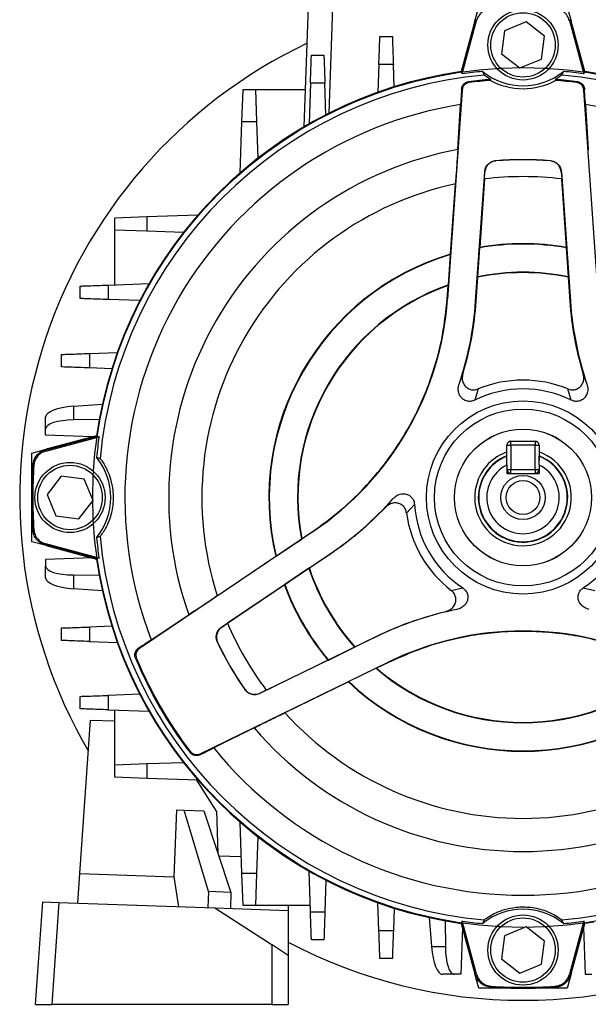
# Model space of a CAD drawing. Units: millimetres. Extents: x -652 to 399, y -399 to 399.
# Drawn here: x -63 to 8, y -92 to 31 of the extents above; entities that cross this region are included whole.
import ezdxf

# ---------------------------------------------------------------- set-up
doc = ezdxf.new("R2010")
doc.units = ezdxf.units.MM

msp = doc.modelspace()

# ---------------------------------------------------------------- linework, layer by layer
at = {"color": 7, "linetype": 'Continuous', "lineweight": 25}
for p, q in [((-27.16, 17.26), (-26.5, 36.16)), ((-23.5, 36.16), (-24.1, 18.93)), ((-5.98, 30.36), (-5.5, 32.16)), ((5.5, 32.16), (5.98, 30.36)), ((-5.98, 30.36), (-7.66, 24.11)), ((-7.61, 24.05), (-5.87, 30.55)), ((-7.54, 23.81), (-5.77, 30.43)), ((0.38, 30.28), (-2.29, 29.18)), ((2.67, 28.51), (0.38, 30.28)), ((5.77, 30.43), (7.54, 23.81)), ((5.87, 30.55), (7.61, 24.05)), ((7.66, 24.11), (5.98, 30.36)), ((-2.29, 29.18), (-2.67, 26.32)), ((2.29, 25.65), (2.67, 28.51)), ((-2.67, 26.32), (-0.38, 24.55)), ((-17.9, 25), (-18.02, 21.54)), ((-16.01, 22.21), (-16.1, 25)), ((-0.38, 24.55), (2.29, 25.65)), ((-7.54, 23.81), (-7.61, 24.05)), ((-5.01, 24.11), (-4.81, 23.67)), ((4.81, 23.67), (5.01, 24.11)), ((7.61, 24.05), (7.54, 23.81)), ((-26.4, 22.66), (-26.57, 17.6)), ((-24.47, 18.74), (-24.6, 22.67)), ((-4.03, 23.01), (-4.01, 23.12)), ((4.01, 23.12), (4.03, 23.01)), ((-34.91, 17.86), (-34.77, 21.86)), ((-34.77, 21.86), (-33.23, 21.86)), ((-33.23, 21.86), (-33.09, 17.86)), ((-33.23, 21.86), (-27, 21.86)), ((-7.56, 21.81), (-9.37, -4.19)), ((9.37, -4.19), (7.56, 21.81)), ((-8.11, 14.41), (-7.75, 19.99)), ((7.75, 19.99), (8.11, 14.41)), ((-35.14, 11.51), (-34.91, 17.86)), ((-33.09, 17.86), (-34.91, 17.86)), ((-33.09, 17.86), (-32.93, 13.33)), ((-3.38, 13.03), (-3.36, 13.01)), ((3.36, 13.01), (3.38, 13.03)), ((-5.88, -4.43), (-4.76, 11.64)), ((-4.8, 10.75), (-4.74, 11.62)), ((4.74, 11.62), (4.8, 10.75)), ((4.76, 11.64), (5.88, -4.43)), ((-9.02, 1.39), (-8.39, 10.15)), ((-4.8, 10.75), (-5.38, 2.25)), ((5.38, 2.25), (4.8, 10.75)), ((-46.7, 6.08), (-40.34, 6.3)), ((-50.7, 5.94), (-46.7, 6.08)), ((-50.7, 4.39), (-50.7, 5.94)), ((-46.7, 6.08), (-46.7, 4.25)), ((-46.7, 4.25), (-50.7, 4.39)), ((-50.7, -2.41), (-50.7, 4.39)), ((-42.17, 4.09), (-46.7, 4.25)), ((-9.26, -2.41), (-9, 1.35)), ((-9, 1.35), (-9.02, 1.39)), ((-5.41, 2.2), (-5.66, -1.41)), ((-5.38, 2.25), (-5.41, 2.2)), ((5.41, 2.2), (5.38, 2.25)), ((5.66, -1.41), (5.41, 2.2)), ((-51.5, -2.44), (-46.43, -2.26)), ((-9.26, -2.41), (-9.29, -2.48)), ((-5.64, -1.47), (-5.84, -4.44)), ((-5.64, -1.47), (-5.66, -1.41)), ((5.66, -1.41), (5.64, -1.47)), ((5.84, -4.44), (5.64, -1.47)), ((-9.41, -4.19), (-9.29, -2.48)), ((-47.58, -4.37), (-51.5, -4.23)), ((-9.41, -4.19), (-9.37, -4.19)), ((-5.84, -4.44), (-5.88, -4.43)), ((5.84, -4.44), (5.88, -4.43)), ((-53.83, -10.94), (-50.37, -10.82)), ((-51.05, -12.83), (-53.84, -12.73)), ((-7.94, -14.75), (-7.48, -13.47)), ((7.48, -13.47), (7.94, -14.75)), ((-5.56, -15.34), (-5.99, -16.74)), ((5.99, -16.74), (5.56, -15.34)), ((-55.84, -17.49), (-52.22, -17.22)), ((-55.84, -17.49), (-55.84, -19.2)), ((-59.28, -20.31), (-59.28, -18.83)), ((-52.62, -19.16), (-55.84, -19.2)), ((-59.28, -21.11), (-59.28, -20.31)), ((-59.39, -22.97), (-52.89, -21.23)), ((-53.46, -21.31), (-59.28, -21.11)), ((-59.27, -23.07), (-52.65, -21.29)), ((-52.95, -21.18), (-59.2, -22.85)), ((-52.89, -21.23), (-52.65, -21.29)), ((-1.5, -22.34), (-1.5, -21.84)), ((-1.5, -21.84), (1.5, -21.84)), ((1.5, -21.84), (1.5, -22.34)), ((-61, -23.34), (-59.2, -22.85)), ((-2, -22.34), (-1.5, -22.34)), ((-2, -24.25), (-2, -22.34)), ((1.5, -22.34), (-1.5, -22.34)), ((-1.5, -22.34), (-1.5, -25.34)), ((1.5, -25.34), (1.5, -22.34)), ((1.5, -22.34), (2, -22.34)), ((2, -22.34), (2, -24.25)), ((-61, -34.34), (-61, -23.34)), ((-52.51, -24.03), (-52.95, -23.83)), ((-2, -24.8), (-2, -25.84)), ((-2, -25.34), (-1.5, -25.34)), ((-1.5, -25.84), (-1.5, -25.34)), ((-1.5, -25.34), (1.5, -25.34)), ((1.5, -25.34), (1.5, -25.84)), ((1.5, -25.34), (2, -25.34)), ((2, -24.8), (2, -25.84)), ((-57.35, -26.17), (-59.11, -28.45)), ((-54.49, -26.55), (-57.35, -26.17)), ((-53.39, -29.22), (-54.49, -26.55)), ((-2, -25.84), (2, -25.84)), ((-59.11, -28.45), (-58.01, -31.12)), ((-55.15, -31.51), (-53.39, -29.22)), ((-17.05, -30.04), (-16.17, -29)), ((-13.47, -29.7), (-14.46, -30.77)), ((-58.01, -31.12), (-55.15, -31.51)), ((-26.03, -33.04), (-47.64, -47.61)), ((-27.47, -33.97), (-26.05, -33.01)), ((-26.05, -33.01), (-26.03, -33.04)), ((-52.95, -33.85), (-52.51, -33.64)), ((-30.64, -36.14), (-27.51, -34.03)), ((-27.47, -33.97), (-27.51, -34.03)), ((-59.2, -34.82), (-61, -34.34)), ((-52.89, -36.44), (-59.39, -34.7)), ((-52.65, -36.38), (-59.27, -34.61)), ((-59.2, -34.82), (-52.95, -36.49)), ((-53.46, -36.36), (-59.28, -36.56)), ((-59.28, -36.56), (-59.28, -37.36)), ((-52.65, -36.38), (-52.89, -36.44)), ((-37.96, -41.06), (-30.69, -36.14)), ((-37.43, -44.95), (-24.08, -35.94)), ((-30.69, -36.14), (-30.64, -36.14)), ((-24.05, -35.98), (-26.52, -37.64)), ((-24.05, -35.98), (-24.08, -35.94)), ((-59.28, -38.84), (-59.28, -37.36)), ((-26.58, -37.64), (-29.58, -39.67)), ((-26.58, -37.64), (-26.52, -37.64)), ((-55.84, -38.47), (-52.62, -38.51)), ((-55.84, -38.47), (-55.84, -40.18)), ((-52.22, -40.45), (-55.84, -40.18)), ((-29.61, -39.71), (-36.69, -44.47)), ((-29.58, -39.67), (-29.61, -39.71)), ((-8.91, -40.39), (-7.49, -40.07)), ((7.49, -40.07), (8.91, -40.39)), ((-8.22, -42.76), (-9.57, -43)), ((-46.16, -46.54), (-41.5, -43.44)), ((-51.05, -44.84), (-53.84, -44.94)), ((-37.4, -44.96), (-36.69, -44.47)), ((-18.19, -46.13), (-32.67, -53.19)), ((-20.88, -47.41), (-18.21, -46.1)), ((-18.21, -46.1), (-18.19, -46.13)), ((-53.83, -46.73), (-50.37, -46.85)), ((-37.92, -46.85), (-37.95, -46.84)), ((-24.17, -49.04), (-20.92, -47.45)), ((-20.88, -47.41), (-20.92, -47.45)), ((-40.08, -60.7), (-16.66, -49.28)), ((-31.89, -52.79), (-24.23, -49.04)), ((-24.23, -49.04), (-24.17, -49.04)), ((-18.25, -50.07), (-21.65, -51.72)), ((-18.25, -50.07), (-18.18, -50.06)), ((-16.64, -49.31), (-18.18, -50.06)), ((-16.64, -49.31), (-16.66, -49.28)), ((-21.67, -51.76), (-29.57, -55.6)), ((-21.65, -51.72), (-21.67, -51.76)), ((-47.58, -53.3), (-51.5, -53.44)), ((-34.56, -52.7), (-34.56, -52.67)), ((-31.89, -52.79), (-32.66, -53.17)), ((-51.5, -55.23), (-46.43, -55.41)), ((-50.7, -62.06), (-50.7, -55.26)), ((-55.03, -75.58), (-53.7, -56.5)), ((-53.7, -56.5), (-50.7, -56.61)), ((-33.4, -57.48), (-38.41, -59.96)), ((-50.7, -62.06), (-46.7, -61.92)), ((-50.7, -63.61), (-50.7, -62.06)), ((-46.7, -61.92), (-42.17, -61.76)), ((-46.7, -61.92), (-46.7, -63.75)), ((-46.7, -63.75), (-50.7, -63.61)), ((-40.34, -63.97), (-46.7, -63.75)), ((-38.07, -67.84), (-40.5, -63.97)), ((-43.02, -67.68), (-43.35, -75.99)), ((-43.02, -67.68), (-42.07, -67.71)), ((-39.04, -77.83), (-42.07, -67.71)), ((-42.07, -67.71), (-39.64, -67.8)), ((-39.64, -67.8), (-36.29, -77.92)), ((-38.07, -67.84), (-37.89, -73.08)), ((-34.91, -75.54), (-35.14, -69.18)), ((-32.93, -71), (-33.09, -75.54)), ((-37.8, -73.37), (-34.99, -73.47)), ((-55.29, -79.26), (-55.03, -75.58)), ((-55.03, -75.58), (-43.35, -75.99)), ((-34.91, -75.54), (-33.09, -75.54)), ((-34.77, -79.54), (-34.91, -75.54)), ((-33.09, -75.54), (-33.23, -79.54)), ((-26.4, -80.33), (-26.57, -75.27)), ((-43.35, -75.99), (-42.78, -79.7)), ((-24.47, -76.41), (-24.6, -80.34)), ((-39.04, -77.83), (-39.13, -79.82)), ((-36.29, -77.92), (-39.04, -77.83)), ((-36.29, -77.92), (-36.31, -79.92)), ((-60.53, -91.84), (-59.64, -79.11)), ((-59.64, -79.11), (-57.64, -79.18)), ((-57.64, -79.18), (-58.53, -91.84)), ((-57.64, -79.18), (-38.26, -79.85)), ((-33.23, -79.54), (-34.77, -79.54)), ((-26.43, -79.54), (-33.23, -79.54)), ((-29.16, -79.54), (-29.16, -80.17)), ((-17.9, -82.67), (-18.02, -79.21)), ((-38.26, -79.85), (-31.16, -84.46)), ((-38.26, -79.85), (-29.16, -80.17)), ((-29.16, -80.17), (-29.16, -85.76)), ((-16.01, -79.89), (-16.1, -82.68)), ((-11.34, -84.67), (-11.62, -81.06)), ((-9.67, -81.45), (-9.64, -84.67)), ((-7.66, -81.79), (-5.98, -88.03)), ((-7.61, -81.72), (-7.54, -81.48)), ((-5.87, -88.22), (-7.61, -81.72)), ((-5.77, -88.11), (-7.54, -81.48)), ((-4.81, -81.34), (-5.01, -81.79)), ((5.01, -81.79), (4.81, -81.34)), ((7.54, -81.48), (5.77, -88.11)), ((7.61, -81.72), (5.87, -88.22)), ((5.98, -88.03), (7.66, -81.79)), ((7.54, -81.48), (7.61, -81.72)), ((8.78, -81.56), (7.59, -81.74)), ((8.79, -81.61), (7.66, -81.79)), ((-7.52, -82.29), (-7.72, -88.11)), ((0.38, -82.22), (-2.29, -83.32)), ((2.67, -83.99), (0.38, -82.22)), ((7.52, -82.29), (7.72, -88.11)), ((-2.29, -83.32), (-2.67, -86.18)), ((2.29, -86.85), (2.67, -83.99)), ((-31.16, -91.84), (-31.16, -84.46)), ((-29.16, -85.76), (-31.16, -84.46)), ((-11.34, -84.67), (-9.64, -84.67)), ((-29.16, -85.76), (-29.16, -91.84)), ((-2.67, -86.18), (-0.38, -87.95)), ((-0.38, -87.95), (2.29, -86.85)), ((-8.53, -88.11), (-10, -88.11)), ((-7.72, -88.11), (-8.53, -88.11)), ((-5.5, -89.84), (-5.98, -88.03)), ((5.98, -88.03), (5.5, -89.84)), ((7.72, -88.11), (8.53, -88.11)), ((5.5, -89.84), (-5.5, -89.84)), ((-60.53, -91.84), (-58.53, -91.84)), ((-31.16, -91.84), (-58.53, -91.84)), ((-31.16, -91.84), (-29.16, -91.84))]:
    msp.add_line(p, q, dxfattribs=at)
at = {"color": 7, "linetype": 'Continuous', "lineweight": 25, "flags": 128}
for points in [[(-5.77, 30.43), (-5.82, 30.49), (-5.87, 30.55)], [(5.87, 30.55), (5.82, 30.49), (5.77, 30.43)], [(-6.79, 22.83), (-6.76, 22.8), (-6.69, 22.73)], [(6.69, 22.73), (6.72, 22.76), (6.79, 22.83)], [(-7.56, 21.81), (-7.61, 21.86), (-7.64, 21.89)], [(7.64, 21.89), (7.61, 21.86), (7.56, 21.81)], [(-4.74, 11.62), (-4.75, 11.63), (-4.76, 11.64)], [(4.76, 11.64), (4.75, 11.63), (4.74, 11.62)], [(-59.39, -22.97), (-59.33, -23.02), (-59.27, -23.07)], [(-60.75, -24.87), (-60.81, -24.81), (-60.86, -24.77)], [(-60.86, -32.9), (-60.8, -32.85), (-60.75, -32.81)], [(-59.27, -34.61), (-59.33, -34.65), (-59.39, -34.7)], [(-37.43, -44.95), (-37.42, -44.95), (-37.4, -44.96)], [(-47.75, -47.58), (-47.71, -47.6), (-47.64, -47.61)], [(-48, -48.83), (-48.05, -48.81), (-48.14, -48.79)], [(-32.66, -53.17), (-32.67, -53.18), (-32.67, -53.19)], [(-41.35, -60.55), (-41.34, -60.5), (-41.32, -60.41)], [(-40.08, -60.7), (-40.1, -60.77), (-40.11, -60.81)], [(-5.87, -88.22), (-5.82, -88.16), (-5.77, -88.11)], [(5.77, -88.11), (5.82, -88.16), (5.87, -88.22)], [(-3.97, -89.58), (-4.03, -89.65), (-4.07, -89.7)], [(4.07, -89.7), (4.01, -89.63), (3.97, -89.58)]]:
    msp.add_lwpolyline(points, dxfattribs=at)
at = {"color": 7, "linetype": 'Continuous', "lineweight": 25}
for centre, radius in [((0, 27.41), 4.36), ((0, 27.41), 4), ((0, -28.84), 12), ((0, -28.84), 11), ((0, -28.84), 8.51), ((0, -28.84), 8.5), ((-56.25, -28.84), 4.36), ((-56.25, -28.84), 4), ((0, -28.84), 2.75), ((0, -28.84), 2.1), ((0, -85.09), 4.36), ((0, -85.09), 4)]:
    msp.add_circle(centre, radius, dxfattribs=at)
at = {"color": 7, "linetype": 'Continuous'}
msp.add_circle((0, -28.84), 53.43, dxfattribs=at)
at = {"color": 7, "linetype": 'Continuous', "lineweight": 25}
for centre, radius, start, end in [((0, -28.84), 62.5, 115.3895, 210.2897), ((0, -28.84), 53.5, 98.2287, 171.7713), ((0, -28.84), 53.45, 98.1677, 171.8323), ((0, -28.84), 52.73, 95.2315, 174.7685), ((0, -28.84), 53.19, 95.4058, 98.1554), ((0, 30.35), 8, 231.221, 308.779), ((0, -28.84), 52.73, 5.2315, 84.7685), ((0, -28.84), 53.19, 81.8446, 84.5942), ((0, -28.84), 53.45, 8.1677, 81.8323), ((0, -28.84), 53.5, 8.2287, 81.7713), ((0, -28.84), 52.11, 94.4097, 97.4867), ((0, -28.84), 52, 94.4446, 97.3894), ((0, 30.35), 8.38, 241.2394, 298.7606), ((0, -28.84), 52.11, 82.5133, 85.5903), ((0, -28.84), 52, 82.6106, 85.5554), ((0, -28.84), 49.44, 99.0191, 200.9809), ((0, -28.84), 49.44, 339.0191, 80.9809), ((0, -28.84), 44, 100.6166, 199.3834), ((0, -28.84), 42, 85.3783, 94.6217), ((0, -28.84), 41.98, 85.4061, 94.5939), ((0, -28.84), 39.88, 83.0874, 96.9126), ((0, -28.84), 39.88, 102.15, 197.85), ((0, -28.84), 31.5, 80.1089, 99.8911), ((0, -28.84), 31.55, 80.1725, 99.8275), ((0, -28.84), 31.55, 106.6071, 193.3929), ((0, -28.84), 31.5, 106.5939, 193.4061), ((0, -28.84), 28, 78.3306, 101.6694), ((0, -28.84), 27.95, 78.3574, 101.6426), ((0, -28.84), 28, 109.3102, 190.6898), ((0, -28.84), 27.95, 109.4196, 190.5804), ((-47.28, -1.54), 38, 304, 356), ((-47.28, -1.54), 41.5, 341.4302, 356), ((47.28, -1.54), 41.5, 184, 198.5698), ((0, -28.84), 14.59, 67.6131, 112.3869), ((0, -28.84), 13.5, 63.6747, 116.3253), ((0, -28.84), 53.19, 171.8446, 174.5942), ((-1.5, -22.34), 0.5, 90, 180), ((1.5, -22.34), 0.5, 0, 90), ((0, -28.84), 6, 109.4712, 180), ((0, -28.84), 6, 180, 70.5288), ((-59.19, -28.84), 8, 321.221, 38.779), ((0, -28.84), 5.5, 111.3237, 68.6763), ((0, -28.84), 61, 176.1766, 183.8234), ((0, -28.84), 60.88, 176.2617, 183.7383), ((0, -28.84), 4.5, 116.3878, 63.6122), ((-1.5, -25.34), 0.5, 180, 270), ((1.5, -25.34), 0.5, 270, 0), ((-47.28, -1.54), 41.5, 304, 318.5698), ((0, -28.84), 13.5, 183.6747, 236.3253), ((0, -28.84), 13.5, 303.6747, 356.3253), ((0, -28.84), 14.59, 187.6131, 232.3869), ((0, -28.84), 53.19, 185.4058, 188.1554), ((0, -28.84), 52.73, 185.2315, 264.7685), ((0, -28.84), 52.73, 275.2315, 354.7685), ((0, -28.84), 53.5, 188.2287, 261.7713), ((0, -28.84), 53.45, 188.1677, 261.8323), ((0, -28.84), 28, 198.3306, 221.6694), ((0, -28.84), 27.95, 198.3574, 221.6426), ((0, -28.84), 31.55, 200.1725, 219.8275), ((0, -28.84), 31.5, 200.1089, 219.8911), ((0, -83.43), 41.5, 101.4302, 116), ((0, -28.84), 39.88, 203.0874, 216.9126), ((0, -83.43), 38, 64, 116), ((0, -28.84), 42, 205.3783, 214.6217), ((0, -28.84), 41.98, 205.4061, 214.5939), ((0, -28.84), 52.11, 202.5133, 217.4867), ((0, -28.84), 52, 202.6106, 217.3894), ((0, -28.84), 28, 229.3102, 310.6898), ((0, -28.84), 27.95, 229.4196, 310.5804), ((0, -28.84), 31.55, 226.6071, 313.3929), ((0, -28.84), 31.5, 226.5939, 313.4061), ((0, -28.84), 39.88, 222.15, 317.85), ((0, -28.84), 44, 220.6166, 319.3834), ((0, -28.84), 49.44, 219.0191, 320.9809), ((0, -88.02), 8, 51.221, 128.779), ((0, -28.84), 53.19, 261.8446, 264.5942), ((0, -28.84), 53.19, 275.4058, 278.1554), ((0, -28.84), 62.5, 242.1887, 297.8113), ((0, -28.84), 61, 266.1766, 273.8234), ((0, -28.84), 60.88, 266.2617, 273.7383)]:
    msp.add_arc(centre, radius, start, end, dxfattribs=at)
at = {"color": 8, "linetype": 'Continuous', "lineweight": 25}
for start, end in [(111.2472, 180), (180, 68.4135)]:
    msp.add_arc((0, -28.84), 5.55, start, end, dxfattribs=at)
at = {"color": 7, "linetype": 'Continuous', "lineweight": 25}
for centre, major_axis, start_param, end_param in [((-55.28, -18.7), (4, 0.15), 1.699092, 3.130262), ((-55.28, -20.44), (4, -0.15), 1.721753, 3.152923), ((-55.28, -37.23), (4, 0.15), 3.130262, 4.561432), ((-55.28, -38.97), (4, -0.15), 3.152923, 4.584093), ((-10.14, -84.11), (-0.15, 4), 1.699092, 3.130262), ((-8.4, -84.11), (0.15, 4), 1.721753, 3.152923)]:
    msp.add_ellipse(centre, major_axis=major_axis, ratio=0.308641, start_param=start_param, end_param=end_param, dxfattribs=at)
for points, knots in [([(-3.97, 31.91), (-4.19, 31.88), (-4.64, 31.8), (-5.21, 31.42), (-5.6, 30.94), (-5.72, 30.58), (-5.77, 30.43)], [0, 0, 0, 0, 0.271129, 0.542258, 0.813364, 1, 1, 1, 1]), ([(5.77, 30.43), (5.69, 30.65), (5.53, 31.07), (5.04, 31.56), (4.5, 31.84), (4.12, 31.89), (3.97, 31.91)], [0, 0, 0, 0, 0.2711286, 0.5422583, 0.8133645, 1, 1, 1, 1]), ([(-17.9, 25), (-17.88, 25.44), (-17.85, 26.32), (-17.81, 27.41), (-17.79, 28.18), (-17.78, 28.45), (-17.78, 28.47), (-17.77, 28.47)], [0, 0, 0, 0, 0.234152, 0.46831, 0.702369, 0.936519, 1, 1, 1, 1]), ([(-17.77, 28.47), (-17.47, 28.47), (-16.95, 28.47), (-16.44, 28.47), (-16.22, 28.47)], [0, 0, 0, 0, 0.590744, 1, 1, 1, 1]), ([(-16.22, 28.47), (-16.22, 28.43), (-16.22, 28.34), (-16.2, 27.65), (-16.16, 26.63), (-16.13, 25.67), (-16.11, 25.12), (-16.1, 25)], [0, 0, 0, 0, 0.234887, 0.469766, 0.704802, 0.939864, 1, 1, 1, 1]), ([(-26.4, 22.66), (-26.38, 23.1), (-26.35, 23.98), (-26.31, 25.08), (-26.29, 25.85), (-26.28, 26.14), (-26.28, 26.16), (-26.27, 26.16)], [0, 0, 0, 0, 0.232436, 0.464876, 0.697287, 0.930026, 1, 1, 1, 1]), ([(-26.27, 26.16), (-25.95, 26.16), (-25.43, 26.16), (-24.91, 26.16), (-24.72, 26.16)], [0, 0, 0, 0, 0.635052, 1, 1, 1, 1]), ([(-24.72, 26.16), (-24.72, 26.12), (-24.72, 26.03), (-24.7, 25.34), (-24.66, 24.32), (-24.63, 23.35), (-24.61, 22.79), (-24.6, 22.67)], [0, 0, 0, 0, 0.233965, 0.467922, 0.702016, 0.935943, 1, 1, 1, 1]), ([(-16.1, 25), (-16.41, 25), (-17.01, 25), (-17.61, 25), (-17.9, 25)], [0, 0, 0, 0, 0.515131, 1, 1, 1, 1]), ([(-4.01, 23.12), (-4.2, 23.24), (-4.61, 23.49), (-4.79, 23.64), (-4.8, 23.67), (-4.81, 23.67)], [0, 0, 0, 0, 0.433137, 0.90447, 1, 1, 1, 1]), ([(4.81, 23.67), (4.77, 23.63), (4.69, 23.56), (4.31, 23.3), (4.05, 23.14), (4.01, 23.12)], [0, 0, 0, 0, 0.457037, 0.913807, 1, 1, 1, 1]), ([(-24.6, 22.67), (-24.91, 22.67), (-25.51, 22.66), (-26.11, 22.66), (-26.4, 22.66)], [0, 0, 0, 0, 0.5210951, 1, 1, 1, 1]), ([(-7.64, 21.89), (-7.61, 22.05), (-7.56, 22.32), (-7.33, 22.59), (-7.12, 22.73), (-6.95, 22.8), (-6.84, 22.82), (-6.79, 22.83)], [0, 0, 0, 0, 0.398049, 0.661877, 0.810514, 0.921899, 1, 1, 1, 1]), ([(-6.69, 22.73), (-6.8, 22.71), (-7.02, 22.66), (-7.29, 22.45), (-7.5, 22.16), (-7.54, 21.93), (-7.56, 21.81)], [0, 0, 0, 0, 0.245944, 0.491889, 0.737805, 1, 1, 1, 1]), ([(7.56, 21.81), (7.54, 21.92), (7.5, 22.14), (7.31, 22.43), (7.03, 22.65), (6.81, 22.7), (6.69, 22.73)], [0, 0, 0, 0, 0.245944, 0.491889, 0.737805, 1, 1, 1, 1]), ([(6.79, 22.83), (6.85, 22.82), (6.98, 22.79), (7.19, 22.69), (7.43, 22.49), (7.6, 22.21), (7.63, 21.97), (7.64, 21.89)], [0, 0, 0, 0, 0.097477, 0.221535, 0.428851, 0.790089, 1, 1, 1, 1]), ([(-7.64, 21.89), (-7.64, 21.81), (-7.67, 21.33), (-7.71, 20.67), (-7.75, 20.07), (-7.75, 19.99)], [0, 0, 0, 0, 0.143476, 0.890718, 1, 1, 1, 1]), ([(7.75, 19.99), (7.75, 20.07), (7.71, 20.67), (7.67, 21.33), (7.64, 21.81), (7.64, 21.89)], [0, 0, 0, 0, 0.109282, 0.856524, 1, 1, 1, 1]), ([(-8.11, 14.41), (-8.11, 14.31), (-8.15, 13.67), (-8.23, 12.44), (-8.33, 11.1), (-8.38, 10.33), (-8.39, 10.15)], [0, 0, 0, 0, 0.071428, 0.467261, 0.873872, 1, 1, 1, 1]), ([(-4.76, 11.64), (-4.73, 11.8), (-4.67, 12.14), (-4.39, 12.57), (-3.98, 12.88), (-3.62, 13), (-3.42, 13.02), (-3.38, 13.03)], [0, 0, 0, 0, 0.237486, 0.474974, 0.712431, 0.949883, 1, 1, 1, 1]), ([(-3.36, 13.01), (-3.53, 12.98), (-3.86, 12.92), (-4.29, 12.63), (-4.6, 12.22), (-4.72, 11.86), (-4.74, 11.65), (-4.74, 11.62)], [0, 0, 0, 0, 0.236586, 0.473124, 0.71084, 0.948734, 1, 1, 1, 1]), ([(4.74, 11.62), (4.71, 11.78), (4.66, 12.12), (4.37, 12.54), (3.97, 12.86), (3.6, 12.98), (3.4, 13), (3.36, 13.01)], [0, 0, 0, 0, 0.23585, 0.471628, 0.709076, 0.947096, 1, 1, 1, 1]), ([(3.38, 13.03), (3.55, 13), (3.88, 12.94), (4.31, 12.64), (4.62, 12.24), (4.74, 11.87), (4.76, 11.67), (4.76, 11.64)], [0, 0, 0, 0, 0.237486, 0.474974, 0.712431, 0.949883, 1, 1, 1, 1]), ([(-55, -2.56), (-54.96, -2.56), (-54.87, -2.56), (-54.18, -2.53), (-53.16, -2.5), (-52.19, -2.46), (-51.62, -2.44), (-51.5, -2.44)], [0, 0, 0, 0, 0.233356, 0.466731, 0.699662, 0.932154, 1, 1, 1, 1]), ([(-51.5, -2.44), (-51.5, -2.72), (-51.5, -3.32), (-51.5, -3.92), (-51.5, -4.23)], [0, 0, 0, 0, 0.478905, 1, 1, 1, 1]), ([(-55, -4.11), (-55, -3.92), (-55, -3.41), (-55, -2.89), (-55, -2.56)], [0, 0, 0, 0, 0.364948, 1, 1, 1, 1]), ([(-51.5, -4.23), (-51.94, -4.22), (-52.83, -4.19), (-53.93, -4.15), (-54.7, -4.12), (-54.98, -4.11), (-55, -4.11), (-55, -4.11)], [0, 0, 0, 0, 0.233436, 0.466856, 0.700649, 0.934724, 1, 1, 1, 1]), ([(-26.05, -33.01), (-25.2, -32.4), (-23.48, -31.18), (-21.09, -29.07), (-18.85, -26.75), (-16.82, -24.25), (-15.03, -21.62), (-13.46, -18.85), (-12.11, -15.93), (-10.89, -12.51), (-9.88, -8.6), (-9.57, -5.66), (-9.41, -4.19)], [0, 0, 0, 0, 0.091691, 0.183382, 0.277751, 0.372119, 0.463452, 0.554785, 0.648863, 0.742943, 0.870593, 1, 1, 1, 1]), ([(-5.84, -4.44), (-5.99, -5.95), (-6.29, -9.01), (-7.08, -11.97), (-7.48, -13.47)], [0, 0, 0, 0, 0.496925, 1, 1, 1, 1]), ([(7.48, -13.47), (7.09, -11.99), (6.29, -9.03), (5.99, -5.97), (5.84, -4.44)], [0, 0, 0, 0, 0.496915, 1, 1, 1, 1]), ([(-57.31, -11.06), (-57.26, -11.06), (-57.17, -11.06), (-56.49, -11.03), (-55.47, -11), (-54.51, -10.96), (-53.95, -10.94), (-53.83, -10.94)], [0, 0, 0, 0, 0.23446, 0.468931, 0.703162, 0.937226, 1, 1, 1, 1]), ([(-53.83, -10.94), (-53.84, -11.23), (-53.84, -11.83), (-53.84, -12.42), (-53.84, -12.73)], [0, 0, 0, 0, 0.484869, 1, 1, 1, 1]), ([(-57.31, -12.61), (-57.31, -12.4), (-57.31, -11.88), (-57.31, -11.37), (-57.31, -11.06)], [0, 0, 0, 0, 0.409256, 1, 1, 1, 1]), ([(-53.84, -12.73), (-54.28, -12.72), (-55.16, -12.69), (-56.26, -12.65), (-57.02, -12.62), (-57.29, -12.61), (-57.3, -12.61), (-57.31, -12.61)], [0, 0, 0, 0, 0.234866, 0.469725, 0.70475, 0.939817, 1, 1, 1, 1]), ([(-7.48, -13.47), (-7.52, -13.66), (-7.59, -14.03), (-7.46, -14.6), (-7.16, -15.05), (-6.75, -15.35), (-6.28, -15.48), (-5.87, -15.46), (-5.64, -15.37), (-5.56, -15.34)], [0, 0, 0, 0, 0.169369, 0.339083, 0.498843, 0.645023, 0.783157, 0.921282, 1, 1, 1, 1]), ([(5.56, -15.34), (5.72, -15.39), (6.04, -15.49), (6.54, -15.43), (6.98, -15.21), (7.31, -14.86), (7.52, -14.42), (7.58, -13.93), (7.51, -13.62), (7.48, -13.47)], [0, 0, 0, 0, 0.1475329, 0.2953826, 0.4363062, 0.5734051, 0.7141951, 0.8645613, 1, 1, 1, 1]), ([(-5.99, -16.74), (-6.14, -16.8), (-6.45, -16.92), (-6.95, -16.89), (-7.38, -16.7), (-7.72, -16.39), (-7.96, -15.97), (-8.07, -15.45), (-8.03, -15.03), (-7.96, -14.8), (-7.94, -14.75)], [0, 0, 0, 0, 0.13694, 0.274316, 0.402518, 0.526249, 0.655577, 0.798051, 0.957466, 1, 1, 1, 1]), ([(7.94, -14.75), (7.99, -14.96), (8.09, -15.37), (7.96, -15.99), (7.65, -16.49), (7.22, -16.79), (6.76, -16.91), (6.34, -16.88), (6.09, -16.78), (5.99, -16.74)], [0, 0, 0, 0, 0.174836, 0.350096, 0.511851, 0.652747, 0.779488, 0.903694, 1, 1, 1, 1]), ([(-60.86, -24.77), (-60.83, -24.55), (-60.75, -24.1), (-60.37, -23.53), (-59.89, -23.14), (-59.53, -23.02), (-59.39, -22.97)], [0, 0, 0, 0, 0.271452, 0.542905, 0.814334, 1, 1, 1, 1]), ([(-59.27, -23.07), (-59.48, -23.15), (-59.91, -23.3), (-60.39, -23.79), (-60.68, -24.34), (-60.73, -24.71), (-60.75, -24.87)], [0, 0, 0, 0, 0.2711286, 0.5422583, 0.8133645, 1, 1, 1, 1]), ([(-52.51, -24.03), (-52.47, -24.07), (-52.4, -24.14), (-52.04, -24.66), (-51.6, -25.46), (-51.17, -26.59), (-50.87, -28.07), (-50.88, -29.53), (-51.1, -30.76), (-51.41, -31.77), (-51.86, -32.73), (-52.31, -33.41), (-52.48, -33.62), (-52.5, -33.64), (-52.51, -33.64)], [0, 0, 0, 0, 0.080981, 0.161914, 0.242791, 0.332396, 0.439218, 0.568128, 0.638779, 0.709327, 0.804172, 0.899544, 0.983071, 1, 1, 1, 1]), ([(-2, -24.8), (-2, -24.74), (-2, -24.37), (-2, -24.01), (-2, -23.71)], [0, 0, 0, 0, 0.1775134, 1, 1, 1, 1]), ([(2, -24.8), (2, -24.74), (2, -24.37), (2, -24.01), (2, -23.71)], [0, 0, 0, 0, 0.177513, 1, 1, 1, 1]), ([(-16.17, -29), (-16.01, -28.85), (-15.7, -28.56), (-15.11, -28.36), (-14.52, -28.38), (-14.04, -28.6), (-13.71, -28.94), (-13.52, -29.32), (-13.49, -29.59), (-13.47, -29.7)], [0, 0, 0, 0, 0.174836, 0.350096, 0.511851, 0.652747, 0.779488, 0.903694, 1, 1, 1, 1]), ([(-17.05, -30.04), (-18.13, -31.12), (-20.3, -33.29), (-22.8, -35.08), (-24.05, -35.98)], [0, 0, 0, 0, 0.496915, 1, 1, 1, 1]), ([(-14.46, -30.77), (-14.5, -30.61), (-14.58, -30.28), (-14.88, -29.87), (-15.29, -29.61), (-15.76, -29.49), (-16.24, -29.54), (-16.7, -29.72), (-16.94, -29.94), (-17.05, -30.04)], [0, 0, 0, 0, 0.147533, 0.295383, 0.436306, 0.573405, 0.714195, 0.864561, 1, 1, 1, 1]), ([(-59.39, -34.7), (-59.6, -34.62), (-60.02, -34.46), (-60.51, -33.98), (-60.79, -33.43), (-60.84, -33.06), (-60.86, -32.9)], [0, 0, 0, 0, 0.271452, 0.542905, 0.814334, 1, 1, 1, 1]), ([(-60.75, -32.81), (-60.71, -33.03), (-60.64, -33.47), (-60.25, -34.05), (-59.78, -34.43), (-59.42, -34.56), (-59.27, -34.61)], [0, 0, 0, 0, 0.271129, 0.542258, 0.813364, 1, 1, 1, 1]), ([(-7.49, -40.07), (-7.36, -40.17), (-7.1, -40.38), (-6.87, -40.83), (-6.82, -41.3), (-6.92, -41.75), (-7.17, -42.16), (-7.56, -42.51), (-7.94, -42.69), (-8.17, -42.74), (-8.22, -42.76)], [0, 0, 0, 0, 0.13694, 0.274316, 0.402518, 0.526249, 0.655577, 0.798051, 0.957466, 1, 1, 1, 1]), ([(8.22, -42.76), (8.02, -42.69), (7.62, -42.57), (7.14, -42.15), (6.87, -41.64), (6.82, -41.11), (6.94, -40.65), (7.18, -40.3), (7.39, -40.14), (7.49, -40.07)], [0, 0, 0, 0, 0.174836, 0.350096, 0.511851, 0.652747, 0.779488, 0.903694, 1, 1, 1, 1]), ([(-37.96, -41.06), (-38.16, -41.19), (-38.85, -41.66), (-40.05, -42.47), (-41.02, -43.11), (-41.5, -43.44)], [0, 0, 0, 0, 0.167007, 0.577512, 1, 1, 1, 1]), ([(-9.57, -43), (-9.39, -42.94), (-9.02, -42.81), (-8.6, -42.42), (-8.35, -41.93), (-8.31, -41.42), (-8.43, -40.95), (-8.65, -40.61), (-8.84, -40.45), (-8.91, -40.39)], [0, 0, 0, 0, 0.169369, 0.339083, 0.498843, 0.645023, 0.783157, 0.921282, 1, 1, 1, 1]), ([(-18.21, -46.1), (-16.82, -45.46), (-14.03, -44.19), (-11.06, -43.4), (-9.57, -43)], [0, 0, 0, 0, 0.496925, 1, 1, 1, 1]), ([(-57.31, -45.06), (-57.26, -45.06), (-57.17, -45.06), (-56.48, -45.03), (-55.47, -45), (-54.51, -44.96), (-53.95, -44.94), (-53.84, -44.94)], [0, 0, 0, 0, 0.234887, 0.469766, 0.704802, 0.939864, 1, 1, 1, 1]), ([(-57.31, -46.61), (-57.31, -46.31), (-57.31, -45.79), (-57.31, -45.27), (-57.31, -45.06)], [0, 0, 0, 0, 0.59074, 1, 1, 1, 1]), ([(-53.84, -44.94), (-53.84, -45.25), (-53.84, -45.85), (-53.84, -46.44), (-53.83, -46.73)], [0, 0, 0, 0, 0.515134, 1, 1, 1, 1]), ([(-37.95, -46.84), (-38, -46.68), (-38.12, -46.36), (-38.08, -45.84), (-37.88, -45.37), (-37.63, -45.09), (-37.46, -44.97), (-37.43, -44.95)], [0, 0, 0, 0, 0.2374861, 0.4749736, 0.7124311, 0.9498831, 1, 1, 1, 1]), ([(-37.4, -44.96), (-37.53, -45.07), (-37.79, -45.28), (-38.02, -45.74), (-38.09, -46.25), (-38.02, -46.62), (-37.93, -46.81), (-37.92, -46.85)], [0, 0, 0, 0, 0.23585, 0.471628, 0.709076, 0.947096, 1, 1, 1, 1]), ([(16.64, -49.31), (15.68, -48.88), (13.77, -48), (10.74, -46.99), (7.62, -46.2), (4.44, -45.7), (1.26, -45.46), (-1.92, -45.49), (-5.12, -45.78), (-8.69, -46.43), (-12.59, -47.51), (-15.28, -48.71), (-16.64, -49.31)], [0, 0, 0, 0, 0.091691, 0.183382, 0.277751, 0.372119, 0.463452, 0.554785, 0.648863, 0.742943, 0.870593, 1, 1, 1, 1]), ([(-53.83, -46.73), (-54.27, -46.72), (-55.15, -46.69), (-56.25, -46.65), (-57.01, -46.62), (-57.29, -46.61), (-57.3, -46.61), (-57.31, -46.61)], [0, 0, 0, 0, 0.234152, 0.46831, 0.702369, 0.936519, 1, 1, 1, 1]), ([(-48.14, -48.79), (-48.15, -48.73), (-48.2, -48.61), (-48.22, -48.38), (-48.17, -48.06), (-48.01, -47.78), (-47.82, -47.64), (-47.75, -47.58)], [0, 0, 0, 0, 0.097477, 0.221535, 0.428851, 0.790089, 1, 1, 1, 1]), ([(-47.64, -47.61), (-47.73, -47.69), (-47.9, -47.83), (-48.05, -48.14), (-48.1, -48.49), (-48.04, -48.71), (-48, -48.83)], [0, 0, 0, 0, 0.245944, 0.491889, 0.737805, 1, 1, 1, 1]), ([(-46.16, -46.54), (-46.22, -46.58), (-46.73, -46.91), (-47.28, -47.28), (-47.68, -47.54), (-47.75, -47.58)], [0, 0, 0, 0, 0.109282, 0.856524, 1, 1, 1, 1]), ([(-55, -53.56), (-54.96, -53.56), (-54.87, -53.56), (-54.17, -53.53), (-53.16, -53.5), (-52.19, -53.46), (-51.62, -53.44), (-51.5, -53.44)], [0, 0, 0, 0, 0.233965, 0.467922, 0.702016, 0.935943, 1, 1, 1, 1]), ([(-55, -55.11), (-55, -54.78), (-55, -54.27), (-55, -53.75), (-55, -53.56)], [0, 0, 0, 0, 0.63505, 1, 1, 1, 1]), ([(-51.5, -53.44), (-51.5, -53.75), (-51.5, -54.35), (-51.5, -54.95), (-51.5, -55.23)], [0, 0, 0, 0, 0.521097, 1, 1, 1, 1]), ([(-34.56, -52.67), (-34.45, -52.8), (-34.23, -53.06), (-33.76, -53.28), (-33.26, -53.35), (-32.88, -53.27), (-32.7, -53.18), (-32.66, -53.17)], [0, 0, 0, 0, 0.236586, 0.473124, 0.71084, 0.948734, 1, 1, 1, 1]), ([(-32.67, -53.19), (-32.83, -53.25), (-33.15, -53.37), (-33.66, -53.34), (-34.14, -53.14), (-34.42, -52.89), (-34.54, -52.73), (-34.56, -52.7)], [0, 0, 0, 0, 0.237486, 0.474974, 0.712431, 0.949883, 1, 1, 1, 1]), ([(-51.5, -55.23), (-51.94, -55.22), (-52.81, -55.19), (-53.92, -55.15), (-54.69, -55.12), (-54.98, -55.11), (-55, -55.11), (-55, -55.11)], [0, 0, 0, 0, 0.232436, 0.464876, 0.697287, 0.930026, 1, 1, 1, 1]), ([(-33.4, -57.48), (-33.31, -57.43), (-32.74, -57.15), (-31.63, -56.6), (-30.42, -56.01), (-29.73, -55.68), (-29.57, -55.6)], [0, 0, 0, 0, 0.071428, 0.467261, 0.873872, 1, 1, 1, 1]), ([(-40.11, -60.81), (-40.04, -60.78), (-39.61, -60.56), (-39.02, -60.26), (-38.48, -60), (-38.41, -59.96)], [0, 0, 0, 0, 0.143476, 0.890718, 1, 1, 1, 1]), ([(-40.11, -60.81), (-40.26, -60.87), (-40.52, -60.96), (-40.87, -60.89), (-41.09, -60.78), (-41.24, -60.67), (-41.32, -60.58), (-41.35, -60.55)], [0, 0, 0, 0, 0.398049, 0.661877, 0.810514, 0.921899, 1, 1, 1, 1]), ([(-41.32, -60.41), (-41.24, -60.49), (-41.08, -60.66), (-40.77, -60.79), (-40.42, -60.82), (-40.2, -60.74), (-40.08, -60.7)], [0, 0, 0, 0, 0.245944, 0.491889, 0.737805, 1, 1, 1, 1]), ([(-26.4, -80.33), (-26.11, -80.33), (-25.51, -80.33), (-24.91, -80.34), (-24.6, -80.34)], [0, 0, 0, 0, 0.4789049, 1, 1, 1, 1]), ([(-26.27, -83.84), (-26.28, -83.79), (-26.28, -83.7), (-26.3, -83.01), (-26.34, -82), (-26.37, -81.03), (-26.39, -80.46), (-26.4, -80.33)], [0, 0, 0, 0, 0.233356, 0.466731, 0.699662, 0.932154, 1, 1, 1, 1]), ([(-24.6, -80.34), (-24.62, -80.78), (-24.65, -81.66), (-24.69, -82.76), (-24.71, -83.54), (-24.72, -83.82), (-24.72, -83.83), (-24.72, -83.84)], [0, 0, 0, 0, 0.233436, 0.466856, 0.700649, 0.934724, 1, 1, 1, 1]), ([(-4.81, -81.34), (-4.77, -81.31), (-4.69, -81.23), (-4.17, -80.87), (-3.37, -80.44), (-2.25, -80.01), (-0.76, -79.71), (0.7, -79.71), (1.93, -79.94), (2.94, -80.25), (3.9, -80.7), (4.58, -81.14), (4.79, -81.32), (4.8, -81.34), (4.81, -81.34)], [0, 0, 0, 0, 0.080981, 0.161914, 0.242791, 0.332396, 0.439218, 0.568128, 0.638779, 0.709327, 0.804172, 0.899544, 0.983071, 1, 1, 1, 1]), ([(-17.9, -82.67), (-17.61, -82.67), (-17.01, -82.67), (-16.41, -82.68), (-16.1, -82.68)], [0, 0, 0, 0, 0.484869, 1, 1, 1, 1]), ([(-17.77, -86.14), (-17.78, -86.1), (-17.78, -86.01), (-17.8, -85.32), (-17.84, -84.31), (-17.87, -83.35), (-17.89, -82.79), (-17.9, -82.67)], [0, 0, 0, 0, 0.23446, 0.468931, 0.703162, 0.937226, 1, 1, 1, 1]), ([(-16.1, -82.68), (-16.12, -83.12), (-16.15, -84), (-16.19, -85.09), (-16.21, -85.86), (-16.22, -86.12), (-16.22, -86.14), (-16.22, -86.14)], [0, 0, 0, 0, 0.234866, 0.469725, 0.70475, 0.939817, 1, 1, 1, 1]), ([(-24.72, -83.84), (-24.91, -83.84), (-25.43, -83.84), (-25.95, -83.84), (-26.27, -83.84)], [0, 0, 0, 0, 0.364948, 1, 1, 1, 1]), ([(-16.22, -86.14), (-16.44, -86.14), (-16.95, -86.14), (-17.47, -86.14), (-17.77, -86.14)], [0, 0, 0, 0, 0.409256, 1, 1, 1, 1]), ([(-5.77, -88.11), (-5.69, -88.32), (-5.53, -88.74), (-5.04, -89.23), (-4.5, -89.51), (-4.12, -89.56), (-3.97, -89.58)], [0, 0, 0, 0, 0.271129, 0.542258, 0.813364, 1, 1, 1, 1]), ([(3.97, -89.58), (4.19, -89.55), (4.64, -89.47), (5.21, -89.09), (5.6, -88.61), (5.72, -88.25), (5.77, -88.11)], [0, 0, 0, 0, 0.271129, 0.542258, 0.813364, 1, 1, 1, 1]), ([(-4.07, -89.7), (-4.29, -89.66), (-4.74, -89.59), (-5.31, -89.2), (-5.69, -88.73), (-5.82, -88.37), (-5.87, -88.22)], [0, 0, 0, 0, 0.271452, 0.542905, 0.814334, 1, 1, 1, 1]), ([(5.87, -88.22), (5.79, -88.43), (5.63, -88.86), (5.14, -89.34), (4.6, -89.63), (4.22, -89.68), (4.07, -89.7)], [0, 0, 0, 0, 0.271452, 0.542905, 0.814334, 1, 1, 1, 1])]:
    msp.add_open_spline(points, degree=3, knots=knots, dxfattribs=at)

doc.saveas('drawing.dxf')
